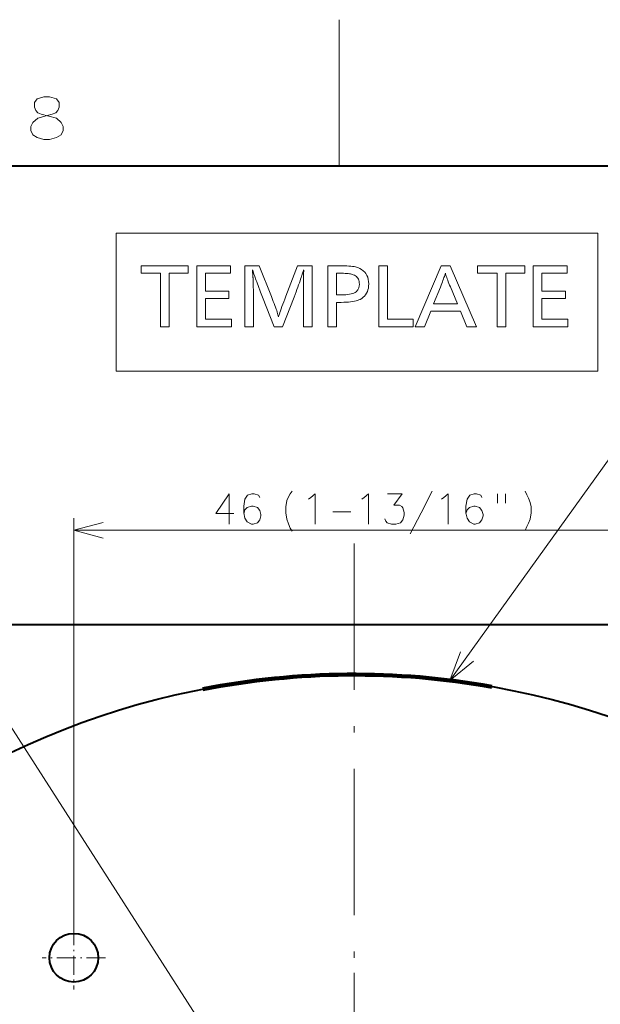
# Model space of a CAD drawing. Extents: x 4 to 828, y 9 to 585.
# Drawn here: x 397 to 444, y 504 to 585 of the extents above; entities that cross this region are included whole.
import ezdxf

# ---------------------------------------------------------------- set-up
doc = ezdxf.new("R2010")
doc.units = 0
doc.linetypes.add('DASHDOT', pattern=[18.5, 12, -3, 0.5, -3])

msp = doc.modelspace()

# ---------------------------------------------------------------- linework, layer by layer
at = {"color": 172, "lineweight": 13}
msp.add_line((423, 585), (423, 573), dxfattribs=at)
at = {"color": 172, "lineweight": 40}
msp.add_line((25, 573), (821, 573), dxfattribs=at)
msp.add_line((25, 573), (821, 573), dxfattribs=at)
at = {"color": 7, "lineweight": 13}
for p, q in [((401.212494, 510.570892), (401.212494, 544.073486)), ((401.212494, 543.073486), (447.212494, 543.073486))]:
    msp.add_line(p, q, dxfattribs=at)
at = {"color": 7, "linetype": 'DASHDOT', "lineweight": 13}
for p, q in [((424.212494, 541.972961), (424.212494, 390.468811)), ((424.212494, 506.730896), (424.212494, 473.710876))]:
    msp.add_line(p, q, dxfattribs=at)
at = {"color": 7, "lineweight": 40}
msp.add_line((354.212494, 535.342346), (494.212494, 535.342346), dxfattribs=at)
at = {"color": 7, "linetype": 'DASHDOT', "lineweight": 13, "ltscale": 0.13}
for p, q in [((401.212494, 510.570892), (401.212494, 505.37088)), ((403.8125, 507.970886), (398.612488, 507.970886))]:
    msp.add_line(p, q, dxfattribs=at)
at = {"color": 7, "lineweight": 13}
for points in [[(397.857483, 575.553894), (397.688141, 575.892639), (397.688141, 576.231323), (397.857483, 576.570068), (398.252655, 576.908752), (399.438141, 577.247437), (399.720398, 577.360352), (399.88974, 577.529724), (400.002655, 577.811951), (400.002655, 578.207153), (399.776855, 578.48938)], [(398.196198, 578.48938), (397.970398, 578.207153), (397.970398, 577.811951), (398.083282, 577.529724), (398.252655, 577.360352), (398.534912, 577.247437), (399.776855, 576.908752)], [(399.776855, 578.48938), (399.212341, 578.658752), (398.760712, 578.658752), (398.196198, 578.48938)], [(400.171997, 576.570068), (399.776855, 576.908752)], [(400.171997, 576.570068), (400.34137, 576.231323), (400.34137, 575.892639), (400.171997, 575.553894), (399.776855, 575.328125)], [(397.857483, 575.553894), (398.196198, 575.328125), (398.760712, 575.158752), (399.212341, 575.158752), (399.776855, 575.328125)], [(432.065216, 530.744812), (446.489777, 550.787476), (484.771881, 550.787476)], [(414.352844, 544.460571), (412.868958, 544.460571), (413.965729, 546.073486), (413.965729, 544.863831), (413.965729, 543.573486)], [(416.473816, 545.750916), (416.377045, 545.952515), (416.022186, 546.073486), (415.828644, 546.073486), (415.473816, 545.952515), (415.247986, 545.629944), (415.151215, 545.06543), (415.151215, 544.500916), (415.247986, 544.057373), (415.441559, 543.775085), (415.796387, 543.573486), (415.925415, 543.573486), (416.280243, 543.694458), (416.473816, 543.936401), (416.570587, 544.258972), (416.570587, 544.379944), (416.473816, 544.702515), (416.280243, 544.944458), (415.925415, 545.06543), (415.796387, 545.06543), (415.441559, 544.944458), (415.247986, 544.742859), (415.151215, 544.460571)], [(418.602844, 544.984802), (418.699615, 545.508972), (418.828644, 545.831543), (418.957672, 546.073486), (419.118958, 546.275085)], [(420.659302, 545.750916), (421.01413, 546.073486), (421.01413, 543.573486)], [(425.030243, 545.750916), (425.385101, 546.073486), (425.385101, 543.573486)], [(426.731873, 544.017029), (426.828644, 543.81543), (426.925415, 543.694458), (427.280243, 543.573486), (427.635101, 543.573486), (428.022186, 543.694458), (428.215729, 543.936401), (428.3125, 544.299316), (428.3125, 544.54126), (428.215729, 544.904114), (428.118958, 545.025085), (427.925415, 545.146057), (427.473816, 545.146057), (428.151215, 546.073486), (426.957672, 546.073486)], [(428.820587, 542.767029), (429.723816, 544.500916), (430.627045, 546.275085)], [(431.5867, 545.750916), (431.941559, 546.073486), (431.941559, 543.573486)], [(434.707672, 545.750916), (434.610901, 545.952515), (434.256073, 546.073486), (434.0625, 546.073486), (433.707672, 545.952515), (433.481873, 545.629944), (433.385101, 545.06543), (433.385101, 544.500916), (433.481873, 544.057373), (433.675415, 543.775085), (434.030243, 543.573486), (434.159302, 543.573486), (434.51413, 543.694458), (434.707672, 543.936401), (434.804443, 544.258972), (434.804443, 544.379944), (434.707672, 544.702515), (434.51413, 544.944458), (434.159302, 545.06543), (434.030243, 545.06543), (433.675415, 544.944458), (433.481873, 544.742859), (433.385101, 544.460571)], [(435.989929, 546.073486), (435.989929, 545.307373)], [(436.635101, 546.073486), (436.635101, 545.307373)], [(438.239929, 546.275085), (438.401215, 545.992859)], [(438.401215, 545.992859), (438.530243, 545.710571)], [(418.602844, 544.984802), (418.602844, 544.500916)], [(420.465729, 545.629944), (420.659302, 545.750916)], [(424.8367, 545.629944), (425.030243, 545.750916)], [(431.393158, 545.629944), (431.5867, 545.750916)], [(438.659302, 545.347656), (438.530243, 545.710571)], [(438.659302, 545.347656), (438.756073, 544.984802), (438.756073, 544.500916), (438.659302, 543.976746), (438.530243, 543.654114)], [(414.404602, 498.289093), (384.816162, 544.414429), (340.944305, 544.414429)], [(418.602844, 544.500916), (418.699615, 543.976746), (418.828644, 543.613831)], [(422.457672, 544.581543), (423.941559, 544.581543)], [(403.627319, 543.72052), (401.212494, 543.073486), (403.627319, 542.426453)], [(418.828644, 543.613831), (418.957672, 543.250916)], [(438.239929, 543.049316), (438.401215, 543.371887), (438.530243, 543.654114)], [(418.957672, 543.250916), (419.118958, 543.008972)], [(432.950623, 533.082764), (432.065216, 530.744812), (434.000977, 532.326843)]]:
    msp.add_lwpolyline(points, dxfattribs=at)
for points in [[(404.687195, 556.148132), (404.687195, 567.480042), (444.224426, 567.480042), (444.224426, 556.148132)], [(410.60675, 564.789795), (410.60675, 564.177551), (409.043152, 564.177551), (409.043152, 559.789795), (408.331848, 559.789795), (408.331848, 564.177551), (406.732208, 564.177551), (406.732208, 564.789795)], [(414.076141, 564.789795), (414.076141, 564.177551), (412.008331, 564.177551), (412.008331, 562.703918), (413.932098, 562.703918), (413.932098, 562.094666), (412.008331, 562.094666), (412.008331, 560.402039), (414.142181, 560.402039), (414.142181, 559.789795), (411.297028, 559.789795), (411.297028, 564.789795)], [(420.759827, 564.789795), (420.759827, 559.789795), (420.048553, 559.789795), (420.048553, 562.643921), (420.048645, 562.67981), (420.049011, 562.727356), (420.049622, 562.786621), (420.050476, 562.857605), (420.051544, 562.940308), (420.052856, 563.034668), (420.054413, 563.140747), (420.056213, 563.258545), (420.058258, 563.388062), (420.060547, 563.529297), (420.063538, 563.991455), (420.063599, 564.014099), (420.063782, 564.037659), (420.064087, 564.062134), (420.064514, 564.087463), (420.065033, 564.11377), (420.065704, 564.14093), (420.066498, 564.168945), (420.067383, 564.197937), (420.06842, 564.227783), (420.06955, 564.258545), (420.070679, 564.273132), (420.071716, 564.286865), (420.072601, 564.299805), (420.073395, 564.31189), (420.074036, 564.323059), (420.074585, 564.333496), (420.075012, 564.343018), (420.075317, 564.351746), (420.0755, 564.359558), (420.075562, 564.366577), (420.0755, 564.375122), (420.075317, 564.383789), (420.075012, 564.392639), (420.074585, 564.401672), (420.074036, 564.410889), (420.073395, 564.420288), (420.072601, 564.42981), (420.071716, 564.439575), (420.070679, 564.449524), (420.06955, 564.459656), (420.060547, 564.429626), (420.049805, 564.395569), (420.037964, 564.358215), (420.025055, 564.317505), (420.011078, 564.27356), (419.996033, 564.226318), (419.979858, 564.17572), (419.962646, 564.121826), (419.944336, 564.064697), (419.924957, 564.004211), (419.90448, 563.94043), (419.865845, 563.81897), (419.822021, 563.686157), (419.772949, 563.542114), (419.718658, 563.38678), (419.659119, 563.220154), (419.594391, 563.042236), (419.524445, 562.853027), (419.449249, 562.652588), (419.368866, 562.440796), (419.283234, 562.217773), (418.346863, 559.789795), (417.653595, 559.789795), (416.708191, 562.217773), (416.528137, 562.628906), (416.333069, 563.163147), (416.274445, 563.320862), (416.221039, 563.465027), (416.172882, 563.595764), (416.129944, 563.712952), (416.092194, 563.81665), (416.059692, 563.906799), (416.03241, 563.983521), (416.010376, 564.046692), (415.99353, 564.096375), (415.981903, 564.132507), (415.968445, 564.174683), (415.955627, 564.214722), (415.943481, 564.252686), (415.931976, 564.288574), (415.921143, 564.322327), (415.91095, 564.354004), (415.901459, 564.383545), (415.892609, 564.411011), (415.884399, 564.436401), (415.876862, 564.459656), (415.876831, 564.456482), (415.87674, 564.451721), (415.876587, 564.445435), (415.876404, 564.437561), (415.876129, 564.428101), (415.875793, 564.417114), (415.875397, 564.404602), (415.874939, 564.390503), (415.874451, 564.374817), (415.873871, 564.357605), (415.874176, 564.350403), (415.875061, 564.337219), (415.876556, 564.317993), (415.878662, 564.292786), (415.881378, 564.261536), (415.884674, 564.224365), (415.88858, 564.181152), (415.893066, 564.131897), (415.898193, 564.07666), (415.90387, 564.015442), (415.906158, 563.988831), (415.908203, 563.96167), (415.910004, 563.934082), (415.91156, 563.906006), (415.912872, 563.87738), (415.913971, 563.848328), (415.914795, 563.818848), (415.915405, 563.788818), (415.915771, 563.758301), (415.915894, 563.727356), (415.916443, 563.714783), (415.916962, 563.702271), (415.917419, 563.689819), (415.917816, 563.677429), (415.918152, 563.6651), (415.918396, 563.652771), (415.91861, 563.640564), (415.918762, 563.628418), (415.918854, 563.616333), (415.918884, 563.604309), (415.919495, 563.595215), (415.920074, 563.583557), (415.920685, 563.569275), (415.921295, 563.552429), (415.921875, 563.53302), (415.922485, 563.511047), (415.923096, 563.48645), (415.923676, 563.45929), (415.924286, 563.429565), (415.924896, 563.397217), (415.926117, 563.36145), (415.927399, 563.325073), (415.928772, 563.288025), (415.930176, 563.250305), (415.931641, 563.211914), (415.933167, 563.172852), (415.934753, 563.133118), (415.936401, 563.092773), (415.93811, 563.051758), (415.93988, 563.010071), (415.942169, 562.95459), (415.944214, 562.902283), (415.946014, 562.853027), (415.947571, 562.806946), (415.948914, 562.763977), (415.949982, 562.724121), (415.950806, 562.687378), (415.951416, 562.653748), (415.951782, 562.623291), (415.951904, 562.595886), (415.951904, 559.789795), (415.240601, 559.789795), (415.240601, 564.789795), (416.411072, 564.789795), (417.422485, 562.280762), (417.581543, 561.866577), (417.646912, 561.694092), (417.707367, 561.531799), (417.762878, 561.379761), (417.813477, 561.238037), (417.859161, 561.106567), (417.899933, 560.985352), (417.93576, 560.87439), (417.966675, 560.773682), (417.992645, 560.683289), (418.013733, 560.603088), (418.043457, 560.706421), (418.079865, 560.824219), (418.122925, 560.956604), (418.172668, 561.103455), (418.229065, 561.264893), (418.292114, 561.440796), (418.361847, 561.631226), (418.438202, 561.836243), (418.521271, 562.055725), (418.610962, 562.289795), (419.565338, 564.789795)], [(422.044342, 564.789795), (423.031738, 564.789795), (423.243652, 564.788391), (423.441223, 564.784241), (423.624451, 564.777344), (423.793304, 564.7677), (423.947845, 564.755249), (424.088043, 564.740051), (424.213867, 564.722107), (424.325378, 564.701416), (424.422516, 564.677979), (424.50531, 564.651733), (424.677521, 564.578247), (424.831604, 564.490967), (424.96756, 564.390015), (425.085388, 564.275269), (425.185089, 564.14679), (425.266663, 564.004517), (425.330109, 563.848572), (425.375427, 563.678833), (425.402618, 563.495361), (425.411682, 563.298157), (425.404633, 563.124512), (425.383484, 562.961304), (425.348206, 562.808533), (425.298828, 562.66626), (425.235352, 562.534363), (425.157776, 562.412964), (425.066101, 562.301941), (424.960297, 562.201416), (424.840393, 562.111328), (424.70639, 562.031677), (424.608276, 561.985474), (424.497528, 561.944153), (424.374176, 561.907715), (424.23822, 561.876099), (424.089661, 561.849365), (423.928497, 561.827454), (423.75473, 561.810425), (423.568359, 561.798279), (423.369354, 561.791016), (423.157776, 561.788574), (422.755615, 561.788574), (422.755615, 559.789795), (422.044342, 559.789795)], [(426.942291, 564.789795), (426.942291, 560.402039), (429.055145, 560.402039), (429.055145, 559.789795), (426.231018, 559.789795), (426.231018, 564.789795)], [(432.098358, 564.789795), (434.268219, 559.789795), (433.463898, 559.789795), (432.93869, 561.053284), (430.50473, 561.053284), (429.988525, 559.789795), (429.220215, 559.789795), (431.351074, 564.789795)], [(438.223816, 564.789795), (438.223816, 564.177551), (436.660187, 564.177551), (436.660187, 559.789795), (435.948914, 559.789795), (435.948914, 564.177551), (434.349274, 564.177551), (434.349274, 564.789795)], [(441.693207, 564.789795), (441.693207, 564.177551), (439.625366, 564.177551), (439.625366, 562.703918), (441.549133, 562.703918), (441.549133, 562.094666), (439.625366, 562.094666), (439.625366, 560.402039), (441.759216, 560.402039), (441.759216, 559.789795), (438.914093, 559.789795), (438.914093, 564.789795)], [(422.755615, 564.177551), (422.755615, 562.400818), (423.145782, 562.400818), (423.340698, 562.403931), (423.520935, 562.413208), (423.686432, 562.42865), (423.83725, 562.450256), (423.973358, 562.478088), (424.094757, 562.512085), (424.201447, 562.552307), (424.293427, 562.598633), (424.370728, 562.651184), (424.433289, 562.709961), (424.473785, 562.759033), (424.51001, 562.810181), (424.541962, 562.863464), (424.569672, 562.918823), (424.593109, 562.976318), (424.612274, 563.035889), (424.627197, 563.097534), (424.637848, 563.161316), (424.644257, 563.227173), (424.646393, 563.295166), (424.641357, 563.404358), (424.626343, 563.506226), (424.601257, 563.600769), (424.566193, 563.687988), (424.521088, 563.767883), (424.465942, 563.840454), (424.400787, 563.905701), (424.325623, 563.963623), (424.240417, 564.014221), (424.145172, 564.057495), (424.078644, 564.080261), (424.002686, 564.100708), (423.917297, 564.118713), (423.822479, 564.134338), (423.718262, 564.147522), (423.604614, 564.158325), (423.481537, 564.166748), (423.34903, 564.172729), (423.207092, 564.176331), (423.055756, 564.177551)], [(432.689606, 561.665527), (432.113373, 563.061096), (432.052551, 563.208374), (431.996185, 563.347778), (431.944275, 563.479187), (431.89679, 563.602722), (431.85376, 563.718323), (431.815155, 563.82605), (431.781006, 563.925781), (431.751312, 564.017639), (431.726044, 564.101563), (431.7052, 564.177551), (431.68219, 564.098633), (431.655151, 564.012085), (431.624084, 563.917847), (431.588989, 563.815918), (431.549896, 563.70636), (431.506775, 563.58905), (431.459625, 563.464111), (431.408447, 563.331421), (431.353241, 563.191101), (431.294037, 563.043091), (430.735809, 561.665527)]]:
    msp.add_lwpolyline(points, close=True, dxfattribs=at)
at = {"color": 7, "lineweight": 40}
for centre, radius in [((424.212494, 466.220886), 65), ((401.212494, 507.970886), 2)]:
    msp.add_circle(centre, radius, dxfattribs=at)
at = {"color": 7, "lineweight": 200}
msp.add_arc((424.212494, 466.220886), 65, 79.980921, 101.020417, dxfattribs=at)

doc.saveas('drawing.dxf')
